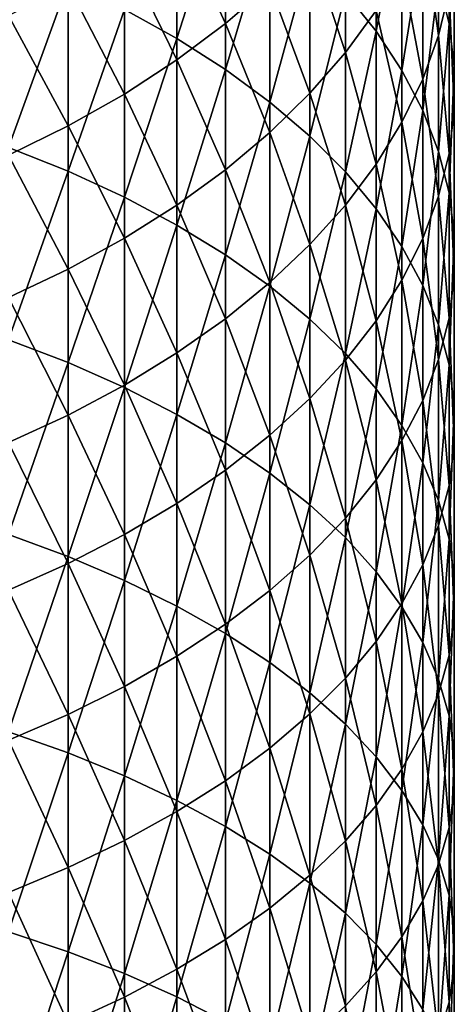
# Model space of a CAD drawing. Extents: x -30 to 96, y -254 to 30.
# Drawn here: x 8 to 14, y -60 to -47 of the extents above; entities that cross this region are included whole.
import ezdxf

# ---------------------------------------------------------------- set-up
doc = ezdxf.new("R2010")
doc.units = 0
doc.layers.add('L8', color=7, linetype='CONTINUOUS')

msp = doc.modelspace()

# ---------------------------------------------------------------- linework, layer by layer
at = {"layer": 'L8', "color": 7}
for points in [[(10.47834, -44.8838, 391.2018), (9.794683, -46.89863, 393.3472), (10.47834, -47.27596, 392.7482)], [(10.47834, -47.27596, 392.7482), (11.11095, -45.30048, 390.5735), (10.47834, -44.8838, 391.2018)], [(12.673, -46.6821, 388.4902), (13.07329, -47.17902, 387.741), (13.07329, -44.90433, 386.1937)], [(13.4099, -45.43341, 385.4352), (13.07329, -44.90433, 386.1937), (13.07329, -47.17902, 387.741)], [(13.88579, -46.52535, 383.8697), (14.02276, -47.0829, 383.0703), (14.02276, -44.91779, 381.5221)], [(14.02276, -47.0829, 383.0703), (14.09141, -45.49818, 380.7302), (14.02276, -44.91779, 381.5221)], [(11.11095, -47.08009, 370.3757), (10.47834, -45.70007, 368.2557), (11.11095, -45.21273, 368.8309)], [(11.68943, -46.5798, 370.9951), (11.11095, -47.08009, 370.3757), (11.11095, -45.21273, 368.8309)], [(13.88579, -47.23652, 378.3586), (13.68117, -45.76904, 376.0524), (13.88579, -45.18189, 376.8152)], [(14.02276, -46.66038, 379.1446), (13.88579, -47.23652, 378.3586), (13.88579, -45.18189, 376.8152)], [(10.47834, -47.27596, 392.7482), (11.11095, -47.67779, 392.1103), (11.11095, -45.30048, 390.5735)], [(11.11095, -47.67779, 392.1103), (11.68943, -45.74054, 389.91), (11.11095, -45.30048, 390.5735)], [(13.4099, -45.43341, 385.4352), (13.07329, -47.17902, 387.741), (13.4099, -47.69016, 386.9702)], [(13.4099, -47.69016, 386.9702), (13.68117, -45.97462, 384.6592), (13.4099, -45.43341, 385.4352)], [(12.673, -47.45848, 373.8573), (12.21096, -46.05537, 371.6444), (12.673, -45.50936, 372.3204)], [(13.07329, -46.91011, 374.5698), (12.673, -47.45848, 373.8573), (12.673, -45.50936, 372.3204)], [(14.02276, -47.0829, 383.0703), (14.09141, -47.64456, 382.2651), (14.09141, -45.49818, 380.7302)], [(14.09141, -46.07999, 379.9365), (14.09141, -45.49818, 380.7302), (14.09141, -47.64456, 382.2651)], [(9.794683, -46.15771, 367.7155), (10.47834, -45.70007, 368.2557), (10.47834, -47.55381, 369.7892)], [(11.11095, -47.08009, 370.3757), (10.47834, -47.55381, 369.7892), (10.47834, -45.70007, 368.2557)], [(11.11095, -47.67779, 392.1103), (11.68943, -48.10217, 391.4366), (11.68943, -45.74054, 389.91)], [(12.21096, -46.20183, 389.2144), (11.68943, -45.74054, 389.91), (11.68943, -48.10217, 391.4366)], [(13.4099, -46.34605, 375.3027), (13.68117, -45.76904, 376.0524), (13.68117, -47.80562, 377.5821)], [(13.88579, -47.23652, 378.3586), (13.68117, -47.80562, 377.5821), (13.68117, -45.76904, 376.0524)], [(13.4099, -47.69016, 386.9702), (13.68117, -48.21303, 386.1818), (13.68117, -45.97462, 384.6592)], [(13.88579, -46.52535, 383.8697), (13.68117, -45.97462, 384.6592), (13.68117, -48.21303, 386.1818)], [(11.68943, -46.5798, 370.9951), (12.21096, -46.05537, 371.6444), (12.21096, -47.98849, 373.1687)], [(12.673, -47.45848, 373.8573), (12.21096, -47.98849, 373.1687), (12.21096, -46.05537, 371.6444)], [(14.02276, -46.66038, 379.1446), (14.09141, -46.07999, 379.9365), (14.09141, -48.20759, 381.4579)], [(14.09141, -46.07999, 379.9365), (14.09141, -47.64456, 382.2651), (14.09141, -48.20759, 381.4579)], [(8.287772, -48.69189, 395.9311), (9.063305, -46.54763, 393.9044), (8.287772, -46.22468, 394.4171)], [(9.794683, -47.99864, 369.2385), (9.063305, -46.58339, 367.2131), (9.794683, -46.15771, 367.7155)], [(9.794683, -46.15771, 367.7155), (10.47834, -47.55381, 369.7892), (9.794683, -47.99864, 369.2385)], [(12.21096, -46.20183, 389.2144), (11.68943, -48.10217, 391.4366), (12.21096, -48.54701, 390.7304)], [(12.21096, -48.54701, 390.7304), (12.673, -46.6821, 388.4902), (12.21096, -46.20183, 389.2144)], [(13.4099, -48.36489, 376.8191), (13.07329, -46.91011, 374.5698), (13.4099, -46.34605, 375.3027)], [(13.4099, -46.34605, 375.3027), (13.68117, -47.80562, 377.5821), (13.4099, -48.36489, 376.8191)], [(8.287772, -48.69189, 395.9311), (9.063305, -49.00272, 395.411), (9.063305, -46.54763, 393.9044)], [(9.063305, -48.41243, 368.7262), (8.287772, -46.97507, 366.7508), (9.063305, -46.58339, 367.2131)], [(9.063305, -49.00272, 395.411), (9.794683, -46.89863, 393.3472), (9.063305, -46.54763, 393.9044)], [(9.794683, -47.99864, 369.2385), (9.063305, -48.41243, 368.7262), (9.063305, -46.58339, 367.2131)], [(11.68943, -48.49754, 372.5073), (11.11095, -47.08009, 370.3757), (11.68943, -46.5798, 370.9951)], [(11.68943, -46.5798, 370.9951), (12.21096, -47.98849, 373.1687), (11.68943, -48.49754, 372.5073)], [(13.88579, -46.52535, 383.8697), (13.68117, -48.21303, 386.1818), (13.88579, -48.74508, 385.3796)], [(13.88579, -48.74508, 385.3796), (14.02276, -47.0829, 383.0703), (13.88579, -46.52535, 383.8697)], [(12.21096, -48.54701, 390.7304), (12.673, -49.01017, 389.9952), (12.673, -46.6821, 388.4902)], [(12.673, -49.01017, 389.9952), (13.07329, -47.17902, 387.741), (12.673, -46.6821, 388.4902)], [(14.02276, -48.76925, 380.6526), (13.88579, -47.23652, 378.3586), (14.02276, -46.66038, 379.1446)], [(14.02276, -46.66038, 379.1446), (14.09141, -48.20759, 381.4579), (14.02276, -48.76925, 380.6526)], [(9.063305, -48.41243, 368.7262), (8.287772, -48.79315, 368.2548), (8.287772, -46.97507, 366.7508)], [(9.063305, -49.00272, 395.411), (9.794683, -49.34055, 394.8457), (9.794683, -46.89863, 393.3472)], [(10.47834, -47.27596, 392.7482), (9.794683, -46.89863, 393.3472), (9.794683, -49.34055, 394.8457)], [(13.07329, -48.91161, 376.0732), (12.673, -47.45848, 373.8573), (13.07329, -46.91011, 374.5698)], [(13.4099, -48.36489, 376.8191), (13.07329, -48.91161, 376.0732), (13.07329, -46.91011, 374.5698)], [(11.11095, -48.98317, 371.8763), (10.47834, -47.55381, 369.7892), (11.11095, -47.08009, 370.3757)], [(11.68943, -48.49754, 372.5073), (11.11095, -48.98317, 371.8763), (11.11095, -47.08009, 370.3757)], [(13.88579, -48.74508, 385.3796), (14.02276, -49.28373, 384.5673), (14.02276, -47.0829, 383.0703)], [(14.02276, -49.28373, 384.5673), (14.09141, -47.64456, 382.2651), (14.02276, -47.0829, 383.0703)], [(12.673, -49.01017, 389.9952), (13.07329, -49.48937, 389.2345), (13.07329, -47.17902, 387.741)], [(13.4099, -47.69016, 386.9702), (13.07329, -47.17902, 387.741), (13.07329, -49.48937, 389.2345)], [(13.88579, -49.3268, 379.8533), (13.68117, -47.80562, 377.5821), (13.88579, -47.23652, 378.3586)], [(14.02276, -48.76925, 380.6526), (13.88579, -49.3268, 379.8533), (13.88579, -47.23652, 378.3586)], [(10.47834, -47.27596, 392.7482), (9.794683, -49.34055, 394.8457), (10.47834, -49.70373, 394.238)], [(10.47834, -49.70373, 394.238), (11.11095, -47.67779, 392.1103), (10.47834, -47.27596, 392.7482)], [(12.673, -49.44312, 375.3481), (12.21096, -47.98849, 373.1687), (12.673, -47.45848, 373.8573)], [(13.07329, -48.91161, 376.0732), (12.673, -49.44312, 375.3481), (12.673, -47.45848, 373.8573)], [(9.794683, -47.99864, 369.2385), (10.47834, -47.55381, 369.7892), (10.47834, -49.443, 371.2789)], [(11.11095, -48.98317, 371.8763), (10.47834, -49.443, 371.2789), (10.47834, -47.55381, 369.7892)], [(14.02276, -49.28373, 384.5673), (14.09141, -49.82635, 383.7492), (14.09141, -47.64456, 382.2651)], [(14.09141, -48.20759, 381.4579), (14.09141, -47.64456, 382.2651), (14.09141, -49.82635, 383.7492)], [(10.47834, -49.70373, 394.238), (11.11095, -50.09049, 393.5909), (11.11095, -47.67779, 392.1103)], [(11.11095, -50.09049, 393.5909), (11.68943, -48.10217, 391.4366), (11.11095, -47.67779, 392.1103)], [(13.4099, -47.69016, 386.9702), (13.07329, -49.48937, 389.2345), (13.4099, -49.98229, 388.452)], [(13.4099, -49.98229, 388.452), (13.68117, -48.21303, 386.1818), (13.4099, -47.69016, 386.9702)], [(13.4099, -48.36489, 376.8191), (13.68117, -47.80562, 377.5821), (13.68117, -49.87752, 379.0637)], [(13.88579, -49.3268, 379.8533), (13.68117, -49.87752, 379.0637), (13.68117, -47.80562, 377.5821)], [(9.794683, -49.87479, 370.7178), (9.063305, -48.41243, 368.7262), (9.794683, -47.99864, 369.2385)], [(9.794683, -47.99864, 369.2385), (10.47834, -49.443, 371.2789), (9.794683, -49.87479, 370.7178)], [(11.68943, -48.49754, 372.5073), (12.21096, -47.98849, 373.1687), (12.21096, -49.95682, 374.6472)], [(12.673, -49.44312, 375.3481), (12.21096, -49.95682, 374.6472), (12.21096, -47.98849, 373.1687)], [(11.11095, -50.09049, 393.5909), (11.68943, -50.49895, 392.9075), (11.68943, -48.10217, 391.4366)], [(12.21096, -48.54701, 390.7304), (11.68943, -48.10217, 391.4366), (11.68943, -50.49895, 392.9075)], [(13.4099, -49.98229, 388.452), (13.68117, -50.48653, 387.6515), (13.68117, -48.21303, 386.1818)], [(13.88579, -48.74508, 385.3796), (13.68117, -48.21303, 386.1818), (13.68117, -50.48653, 387.6515)], [(14.02276, -48.76925, 380.6526), (14.09141, -48.20759, 381.4579), (14.09141, -50.37029, 382.929)], [(14.09141, -48.20759, 381.4579), (14.09141, -49.82635, 383.7492), (14.09141, -50.37029, 382.929)], [(9.063305, -50.27645, 370.196), (8.287772, -48.79315, 368.2548), (9.063305, -48.41243, 368.7262)], [(9.794683, -49.87479, 370.7178), (9.063305, -50.27645, 370.196), (9.063305, -48.41243, 368.7262)], [(13.4099, -50.41875, 378.2878), (13.07329, -48.91161, 376.0732), (13.4099, -48.36489, 376.8191)], [(13.4099, -48.36489, 376.8191), (13.68117, -49.87752, 379.0637), (13.4099, -50.41875, 378.2878)], [(11.68943, -50.45023, 373.974), (11.11095, -48.98317, 371.8763), (11.68943, -48.49754, 372.5073)], [(11.68943, -48.49754, 372.5073), (12.21096, -49.95682, 374.6472), (11.68943, -50.45023, 373.974)], [(12.21096, -48.54701, 390.7304), (11.68943, -50.49895, 392.9075), (12.21096, -50.92711, 392.191)], [(12.21096, -50.92711, 392.191), (12.673, -49.01017, 389.9952), (12.21096, -48.54701, 390.7304)], [(8.287772, -51.19393, 397.3869), (9.063305, -49.00272, 395.411), (8.287772, -48.69189, 395.9311)], [(9.063305, -50.27645, 370.196), (8.287772, -50.64601, 369.7158), (8.287772, -48.79315, 368.2548)], [(13.88579, -48.74508, 385.3796), (13.68117, -50.48653, 387.6515), (13.88579, -50.99962, 386.837)], [(13.88579, -50.99962, 386.837), (14.02276, -49.28373, 384.5673), (13.88579, -48.74508, 385.3796)], [(14.02276, -50.91291, 382.1108), (13.88579, -49.3268, 379.8533), (14.02276, -48.76925, 380.6526)], [(14.02276, -48.76925, 380.6526), (14.09141, -50.37029, 382.929), (14.02276, -50.91291, 382.1108)], [(13.07329, -50.94782, 377.5293), (12.673, -49.44312, 375.3481), (13.07329, -48.91161, 376.0732)], [(13.4099, -50.41875, 378.2878), (13.07329, -50.94782, 377.5293), (13.07329, -48.91161, 376.0732)], [(8.287772, -51.19393, 397.3869), (9.063305, -51.49248, 396.8596), (9.063305, -49.00272, 395.411)], [(9.063305, -51.49248, 396.8596), (9.794683, -49.34055, 394.8457), (9.063305, -49.00272, 395.411)], [(11.11095, -50.92092, 373.3318), (10.47834, -49.443, 371.2789), (11.11095, -48.98317, 371.8763)], [(11.68943, -50.45023, 373.974), (11.11095, -50.92092, 373.3318), (11.11095, -48.98317, 371.8763)], [(12.21096, -50.92711, 392.191), (12.673, -51.37289, 391.4451), (12.673, -49.01017, 389.9952)], [(12.673, -51.37289, 391.4451), (13.07329, -49.48937, 389.2345), (12.673, -49.01017, 389.9952)], [(13.88579, -50.99962, 386.837), (14.02276, -51.51907, 386.0124), (14.02276, -49.28373, 384.5673)], [(14.02276, -51.51907, 386.0124), (14.09141, -49.82635, 383.7492), (14.02276, -49.28373, 384.5673)], [(9.063305, -51.49248, 396.8596), (9.794683, -51.81696, 396.2866), (9.794683, -49.34055, 394.8457)], [(10.47834, -49.70373, 394.238), (9.794683, -49.34055, 394.8457), (9.794683, -51.81696, 396.2866)], [(9.794683, -49.87479, 370.7178), (10.47834, -49.443, 371.2789), (10.47834, -51.36661, 372.7238)], [(11.11095, -50.92092, 373.3318), (10.47834, -51.36661, 372.7238), (10.47834, -49.443, 371.2789)], [(12.673, -51.46217, 376.7918), (12.21096, -49.95682, 374.6472), (12.673, -49.44312, 375.3481)], [(13.07329, -50.94782, 377.5293), (12.673, -51.46217, 376.7918), (12.673, -49.44312, 375.3481)], [(13.88579, -51.45156, 381.2986), (13.68117, -49.87752, 379.0637), (13.88579, -49.3268, 379.8533)], [(14.02276, -50.91291, 382.1108), (13.88579, -51.45156, 381.2986), (13.88579, -49.3268, 379.8533)], [(12.673, -51.37289, 391.4451), (13.07329, -51.83412, 390.6734), (13.07329, -49.48937, 389.2345)], [(13.4099, -49.98229, 388.452), (13.07329, -49.48937, 389.2345), (13.07329, -51.83412, 390.6734)], [(10.47834, -49.70373, 394.238), (9.794683, -51.81696, 396.2866), (10.47834, -52.16578, 395.6705)], [(10.47834, -52.16578, 395.6705), (11.11095, -50.09049, 393.5909), (10.47834, -49.70373, 394.238)], [(14.02276, -51.51907, 386.0124), (14.09141, -52.04235, 385.1817), (14.09141, -49.82635, 383.7492)], [(14.09141, -50.37029, 382.929), (14.09141, -49.82635, 383.7492), (14.09141, -52.04235, 385.1817)], [(9.794683, -51.78513, 372.1528), (9.063305, -50.27645, 370.196), (9.794683, -49.87479, 370.7178)], [(9.794683, -49.87479, 370.7178), (10.47834, -51.36661, 372.7238), (9.794683, -51.78513, 372.1528)], [(13.4099, -50.41875, 378.2878), (13.68117, -49.87752, 379.0637), (13.68117, -51.98361, 380.4963)], [(13.88579, -51.45156, 381.2986), (13.68117, -51.98361, 380.4963), (13.68117, -49.87752, 379.0637)], [(11.68943, -50.45023, 373.974), (12.21096, -49.95682, 374.6472), (12.21096, -51.9593, 376.0791)], [(12.673, -51.46217, 376.7918), (12.21096, -51.9593, 376.0791), (12.21096, -49.95682, 374.6472)], [(13.4099, -49.98229, 388.452), (13.07329, -51.83412, 390.6734), (13.4099, -52.30855, 389.8795)], [(13.4099, -52.30855, 389.8795), (13.68117, -50.48653, 387.6515), (13.4099, -49.98229, 388.452)], [(10.47834, -52.16578, 395.6705), (11.11095, -52.53726, 395.0145), (11.11095, -50.09049, 393.5909)], [(11.11095, -52.53726, 395.0145), (11.68943, -50.49895, 392.9075), (11.11095, -50.09049, 393.5909)], [(9.063305, -52.17443, 371.6217), (8.287772, -50.64601, 369.7158), (9.063305, -50.27645, 370.196)], [(9.794683, -51.78513, 372.1528), (9.063305, -52.17443, 371.6217), (9.063305, -50.27645, 370.196)], [(11.68943, -52.43678, 375.3946), (11.11095, -50.92092, 373.3318), (11.68943, -50.45023, 373.974)], [(11.68943, -50.45023, 373.974), (12.21096, -51.9593, 376.0791), (11.68943, -52.43678, 375.3946)], [(13.4099, -52.50648, 379.7079), (13.07329, -50.94782, 377.5293), (13.4099, -50.41875, 378.2878)], [(13.4099, -50.41875, 378.2878), (13.68117, -51.98361, 380.4963), (13.4099, -52.50648, 379.7079)], [(14.02276, -50.91291, 382.1108), (14.09141, -50.37029, 382.929), (14.09141, -52.5669, 384.3489)], [(14.09141, -50.37029, 382.929), (14.09141, -52.04235, 385.1817), (14.09141, -52.5669, 384.3489)], [(11.11095, -52.53726, 395.0145), (11.68943, -52.92957, 394.3216), (11.68943, -50.49895, 392.9075)], [(12.21096, -50.92711, 392.191), (11.68943, -50.49895, 392.9075), (11.68943, -52.92957, 394.3216)], [(13.4099, -52.30855, 389.8795), (13.68117, -52.79388, 389.0674), (13.68117, -50.48653, 387.6515)], [(13.88579, -50.99962, 386.837), (13.68117, -50.48653, 387.6515), (13.68117, -52.79388, 389.0674)], [(9.063305, -52.17443, 371.6217), (8.287772, -52.53263, 371.133), (8.287772, -50.64601, 369.7158)], [(11.11095, -52.89228, 374.7415), (10.47834, -51.36661, 372.7238), (11.11095, -50.92092, 373.3318)], [(11.68943, -52.43678, 375.3946), (11.11095, -52.89228, 374.7415), (11.11095, -50.92092, 373.3318)], [(12.21096, -50.92711, 392.191), (11.68943, -52.92957, 394.3216), (12.21096, -53.34081, 393.5954)], [(12.21096, -53.34081, 393.5954), (12.673, -51.37289, 391.4451), (12.21096, -50.92711, 392.191)], [(13.07329, -53.01762, 378.9372), (12.673, -51.46217, 376.7918), (13.07329, -50.94782, 377.5293)], [(13.4099, -52.50648, 379.7079), (13.07329, -53.01762, 378.9372), (13.07329, -50.94782, 377.5293)], [(14.02276, -53.09018, 383.5182), (13.88579, -51.45156, 381.2986), (14.02276, -50.91291, 382.1108)], [(14.02276, -50.91291, 382.1108), (14.09141, -52.5669, 384.3489), (14.02276, -53.09018, 383.5182)], [(13.88579, -50.99962, 386.837), (13.68117, -52.79388, 389.0674), (13.88579, -53.28772, 388.2411)], [(13.88579, -53.28772, 388.2411), (14.02276, -51.51907, 386.0124), (13.88579, -50.99962, 386.837)], [(8.287772, -53.72942, 398.7835), (9.063305, -51.49248, 396.8596), (8.287772, -51.19393, 397.3869)], [(8.287772, -53.72942, 398.7835), (9.063305, -54.01552, 398.2494), (9.063305, -51.49248, 396.8596)], [(9.063305, -54.01552, 398.2494), (9.794683, -51.81696, 396.2866), (9.063305, -51.49248, 396.8596)], [(9.794683, -51.78513, 372.1528), (10.47834, -51.36661, 372.7238), (10.47834, -53.32358, 374.1232)], [(11.11095, -52.89228, 374.7415), (10.47834, -53.32358, 374.1232), (10.47834, -51.36661, 372.7238)], [(12.21096, -53.34081, 393.5954), (12.673, -53.76897, 392.8392), (12.673, -51.37289, 391.4451)], [(12.673, -53.51454, 378.1879), (12.21096, -51.9593, 376.0791), (12.673, -51.46217, 376.7918)], [(12.673, -53.76897, 392.8392), (13.07329, -51.83412, 390.6734), (12.673, -51.37289, 391.4451)], [(13.07329, -53.01762, 378.9372), (12.673, -53.51454, 378.1879), (12.673, -51.46217, 376.7918)], [(13.88579, -53.60963, 382.6936), (13.68117, -51.98361, 380.4963), (13.88579, -51.45156, 381.2986)], [(14.02276, -53.09018, 383.5182), (13.88579, -53.60963, 382.6936), (13.88579, -51.45156, 381.2986)], [(13.88579, -53.28772, 388.2411), (14.02276, -53.78769, 387.4045), (14.02276, -51.51907, 386.0124)], [(14.02276, -53.78769, 387.4045), (14.09141, -52.04235, 385.1817), (14.02276, -51.51907, 386.0124)], [(9.794683, -53.72859, 373.5425), (9.063305, -52.17443, 371.6217), (9.794683, -51.78513, 372.1528)], [(9.063305, -54.01552, 398.2494), (9.794683, -54.32647, 397.6689), (9.794683, -51.81696, 396.2866)], [(9.794683, -51.78513, 372.1528), (10.47834, -53.32358, 374.1232), (9.794683, -53.72859, 373.5425)], [(10.47834, -52.16578, 395.6705), (9.794683, -51.81696, 396.2866), (9.794683, -54.32647, 397.6689)], [(12.673, -53.76897, 392.8392), (13.07329, -54.21197, 392.0568), (13.07329, -51.83412, 390.6734)], [(13.4099, -52.30855, 389.8795), (13.07329, -51.83412, 390.6734), (13.07329, -54.21197, 392.0568)], [(11.68943, -52.43678, 375.3946), (12.21096, -51.9593, 376.0791), (12.21096, -53.99481, 377.4637)], [(12.673, -53.51454, 378.1879), (12.21096, -53.99481, 377.4637), (12.21096, -51.9593, 376.0791)], [(13.4099, -52.50648, 379.7079), (13.68117, -51.98361, 380.4963), (13.68117, -54.12272, 381.8791)], [(13.88579, -53.60963, 382.6936), (13.68117, -54.12272, 381.8791), (13.68117, -51.98361, 380.4963)], [(14.02276, -53.78769, 387.4045), (14.09141, -54.29133, 386.5618), (14.09141, -52.04235, 385.1817)], [(14.09141, -52.5669, 384.3489), (14.09141, -52.04235, 385.1817), (14.09141, -54.29133, 386.5618)], [(9.063305, -54.10533, 373.0024), (8.287772, -52.53263, 371.133), (9.063305, -52.17443, 371.6217)], [(9.794683, -53.72859, 373.5425), (9.063305, -54.10533, 373.0024), (9.063305, -52.17443, 371.6217)], [(10.47834, -52.16578, 395.6705), (9.794683, -54.32647, 397.6689), (10.47834, -54.66075, 397.0449)], [(10.47834, -54.66075, 397.0449), (11.11095, -52.53726, 395.0145), (10.47834, -52.16578, 395.6705)], [(13.4099, -52.30855, 389.8795), (13.07329, -54.21197, 392.0568), (13.4099, -54.66766, 391.2521)], [(13.4099, -54.66766, 391.2521), (13.68117, -52.79388, 389.0674), (13.4099, -52.30855, 389.8795)], [(11.68943, -54.4561, 376.7682), (11.11095, -52.89228, 374.7415), (11.68943, -52.43678, 375.3946)], [(11.68943, -52.43678, 375.3946), (12.21096, -53.99481, 377.4637), (11.68943, -54.4561, 376.7682)], [(13.4099, -54.62696, 381.0786), (13.07329, -53.01762, 378.9372), (13.4099, -52.50648, 379.7079)], [(13.4099, -52.50648, 379.7079), (13.68117, -54.12272, 381.8791), (13.4099, -54.62696, 381.0786)], [(9.063305, -54.10533, 373.0024), (8.287772, -54.45197, 372.5054), (8.287772, -52.53263, 371.133)], [(10.47834, -54.66075, 397.0449), (11.11095, -55.01674, 396.3803), (11.11095, -52.53726, 395.0145)], [(11.11095, -55.01674, 396.3803), (11.68943, -52.92957, 394.3216), (11.11095, -52.53726, 395.0145)], [(14.02276, -53.09018, 383.5182), (14.09141, -52.5669, 384.3489), (14.09141, -54.79622, 385.717)], [(14.09141, -52.5669, 384.3489), (14.09141, -54.29133, 386.5618), (14.09141, -54.79622, 385.717)], [(11.11095, -54.89616, 376.1046), (10.47834, -53.32358, 374.1232), (11.11095, -52.89228, 374.7415)], [(11.68943, -54.4561, 376.7682), (11.11095, -54.89616, 376.1046), (11.11095, -52.89228, 374.7415)], [(13.4099, -54.66766, 391.2521), (13.68117, -55.1338, 390.4289), (13.68117, -52.79388, 389.0674)], [(13.88579, -53.28772, 388.2411), (13.68117, -52.79388, 389.0674), (13.68117, -55.1338, 390.4289)], [(11.11095, -55.01674, 396.3803), (11.68943, -55.39269, 395.6784), (11.68943, -52.92957, 394.3216)], [(12.21096, -53.34081, 393.5954), (11.68943, -52.92957, 394.3216), (11.68943, -55.39269, 395.6784)], [(13.07329, -55.11988, 380.2961), (12.673, -53.51454, 378.1879), (13.07329, -53.01762, 378.9372)], [(13.4099, -54.62696, 381.0786), (13.07329, -55.11988, 380.2961), (13.07329, -53.01762, 378.9372)], [(14.02276, -55.29986, 384.8743), (13.88579, -53.60963, 382.6936), (14.02276, -53.09018, 383.5182)], [(14.02276, -53.09018, 383.5182), (14.09141, -54.79622, 385.717), (14.02276, -55.29986, 384.8743)], [(9.794683, -53.72859, 373.5425), (10.47834, -53.32358, 374.1232), (10.47834, -55.31284, 375.4763)], [(11.11095, -54.89616, 376.1046), (10.47834, -55.31284, 375.4763), (10.47834, -53.32358, 374.1232)], [(12.21096, -53.34081, 393.5954), (11.68943, -55.39269, 395.6784), (12.21096, -55.78678, 394.9427)], [(12.21096, -55.78678, 394.9427), (12.673, -53.76897, 392.8392), (12.21096, -53.34081, 393.5954)], [(13.88579, -53.28772, 388.2411), (13.68117, -55.1338, 390.4289), (13.88579, -55.60812, 389.5912)], [(13.88579, -55.60812, 389.5912), (14.02276, -53.78769, 387.4045), (13.88579, -53.28772, 388.2411)], [(12.673, -55.59908, 379.5354), (12.21096, -53.99481, 377.4637), (12.673, -53.51454, 378.1879)], [(13.07329, -55.11988, 380.2961), (12.673, -55.59908, 379.5354), (12.673, -53.51454, 378.1879)], [(13.88579, -55.79983, 384.0377), (13.68117, -54.12272, 381.8791), (13.88579, -53.60963, 382.6936)], [(14.02276, -55.29986, 384.8743), (13.88579, -55.79983, 384.0377), (13.88579, -53.60963, 382.6936)], [(8.287772, -56.29698, 400.1204), (9.063305, -54.01552, 398.2494), (8.287772, -53.72942, 398.7835)], [(9.794683, -55.70412, 374.8863), (9.063305, -54.10533, 373.0024), (9.794683, -53.72859, 373.5425)], [(9.794683, -53.72859, 373.5425), (10.47834, -55.31284, 375.4763), (9.794683, -55.70412, 374.8863)], [(12.21096, -55.78678, 394.9427), (12.673, -56.1971, 394.1767), (12.673, -53.76897, 392.8392)], [(12.673, -56.1971, 394.1767), (13.07329, -54.21197, 392.0568), (12.673, -53.76897, 392.8392)], [(13.88579, -55.60812, 389.5912), (14.02276, -56.08833, 388.7431), (14.02276, -53.78769, 387.4045)], [(14.02276, -56.08833, 388.7431), (14.09141, -54.29133, 386.5618), (14.02276, -53.78769, 387.4045)], [(8.287772, -56.29698, 400.1204), (9.063305, -56.57047, 399.5797), (9.063305, -54.01552, 398.2494)], [(9.063305, -56.57047, 399.5797), (9.794683, -54.32647, 397.6689), (9.063305, -54.01552, 398.2494)], [(11.68943, -54.4561, 376.7682), (12.21096, -53.99481, 377.4637), (12.21096, -56.06224, 378.8002)], [(12.673, -55.59908, 379.5354), (12.21096, -56.06224, 378.8002), (12.21096, -53.99481, 377.4637)], [(9.063305, -56.06809, 374.3375), (8.287772, -54.45197, 372.5054), (9.063305, -54.10533, 373.0024)], [(9.794683, -55.70412, 374.8863), (9.063305, -56.06809, 374.3375), (9.063305, -54.10533, 373.0024)], [(13.4099, -54.62696, 381.0786), (13.68117, -54.12272, 381.8791), (13.68117, -56.29367, 383.2113)], [(13.88579, -55.79983, 384.0377), (13.68117, -56.29367, 383.2113), (13.68117, -54.12272, 381.8791)], [(12.673, -56.1971, 394.1767), (13.07329, -56.62162, 393.3842), (13.07329, -54.21197, 392.0568)], [(13.4099, -54.66766, 391.2521), (13.07329, -54.21197, 392.0568), (13.07329, -56.62162, 393.3842)], [(14.02276, -56.08833, 388.7431), (14.09141, -56.57208, 387.8888), (14.09141, -54.29133, 386.5618)], [(14.09141, -54.79622, 385.717), (14.09141, -54.29133, 386.5618), (14.09141, -56.57208, 387.8888)], [(9.063305, -56.57047, 399.5797), (9.794683, -56.86772, 398.992), (9.794683, -54.32647, 397.6689)], [(10.47834, -54.66075, 397.0449), (9.794683, -54.32647, 397.6689), (9.794683, -56.86772, 398.992)], [(9.063305, -56.06809, 374.3375), (8.287772, -56.40297, 373.8325), (8.287772, -54.45197, 372.5054)], [(11.68943, -56.50708, 378.094), (11.11095, -54.89616, 376.1046), (11.68943, -54.4561, 376.7682)], [(11.68943, -54.4561, 376.7682), (12.21096, -56.06224, 378.8002), (11.68943, -56.50708, 378.094)], [(10.47834, -54.66075, 397.0449), (9.794683, -56.86772, 398.992), (10.47834, -57.18727, 398.3603)], [(10.47834, -57.18727, 398.3603), (11.11095, -55.01674, 396.3803), (10.47834, -54.66075, 397.0449)], [(13.4099, -56.779, 382.3993), (13.07329, -55.11988, 380.2961), (13.4099, -54.62696, 381.0786)], [(13.4099, -54.66766, 391.2521), (13.07329, -56.62162, 393.3842), (13.4099, -57.0583, 392.569)], [(13.4099, -54.62696, 381.0786), (13.68117, -56.29367, 383.2113), (13.4099, -56.779, 382.3993)], [(13.4099, -57.0583, 392.569), (13.68117, -55.1338, 390.4289), (13.4099, -54.66766, 391.2521)], [(14.02276, -55.29986, 384.8743), (14.09141, -54.79622, 385.717), (14.09141, -57.057, 387.0324)], [(14.09141, -54.79622, 385.717), (14.09141, -56.57208, 387.8888), (14.09141, -57.057, 387.0324)], [(11.11095, -56.93146, 377.4203), (10.47834, -55.31284, 375.4763), (11.11095, -54.89616, 376.1046)], [(11.68943, -56.50708, 378.094), (11.11095, -56.93146, 377.4203), (11.11095, -54.89616, 376.1046)], [(10.47834, -57.18727, 398.3603), (11.11095, -57.52757, 397.6876), (11.11095, -55.01674, 396.3803)], [(11.11095, -57.52757, 397.6876), (11.68943, -55.39269, 395.6784), (11.11095, -55.01674, 396.3803)], [(13.07329, -57.25343, 381.6054), (12.673, -55.59908, 379.5354), (13.07329, -55.11988, 380.2961)], [(13.4099, -56.779, 382.3993), (13.07329, -57.25343, 381.6054), (13.07329, -55.11988, 380.2961)], [(13.4099, -57.0583, 392.569), (13.68117, -57.50501, 391.735), (13.68117, -55.1338, 390.4289)], [(13.88579, -55.60812, 389.5912), (13.68117, -55.1338, 390.4289), (13.68117, -57.50501, 391.735)], [(9.794683, -55.70412, 374.8863), (10.47834, -55.31284, 375.4763), (10.47834, -57.33329, 376.7824)], [(11.11095, -56.93146, 377.4203), (10.47834, -57.33329, 376.7824), (10.47834, -55.31284, 375.4763)], [(14.02276, -57.54074, 386.1781), (13.88579, -55.79983, 384.0377), (14.02276, -55.29986, 384.8743)], [(14.02276, -55.29986, 384.8743), (14.09141, -57.057, 387.0324), (14.02276, -57.54074, 386.1781)], [(11.11095, -57.52757, 397.6876), (11.68943, -57.88696, 396.9771), (11.68943, -55.39269, 395.6784)], [(12.21096, -55.78678, 394.9427), (11.68943, -55.39269, 395.6784), (11.68943, -57.88696, 396.9771)], [(9.794683, -57.71062, 376.1834), (9.063305, -56.06809, 374.3375), (9.794683, -55.70412, 374.8863)], [(9.794683, -55.70412, 374.8863), (10.47834, -57.33329, 376.7824), (9.794683, -57.71062, 376.1834)], [(12.673, -57.71466, 380.8337), (12.21096, -56.06224, 378.8002), (12.673, -55.59908, 379.5354)], [(13.07329, -57.25343, 381.6054), (12.673, -57.71466, 380.8337), (12.673, -55.59908, 379.5354)], [(13.88579, -55.60812, 389.5912), (13.68117, -57.50501, 391.735), (13.88579, -57.95956, 390.8864)], [(13.88579, -57.95956, 390.8864), (14.02276, -56.08833, 388.7431), (13.88579, -55.60812, 389.5912)], [(12.21096, -55.78678, 394.9427), (11.68943, -57.88696, 396.9771), (12.21096, -58.26369, 396.2324)], [(12.21096, -58.26369, 396.2324), (12.673, -56.1971, 394.1767), (12.21096, -55.78678, 394.9427)], [(13.88579, -58.02095, 385.33), (13.68117, -56.29367, 383.2113), (13.88579, -55.79983, 384.0377)], [(14.02276, -57.54074, 386.1781), (13.88579, -58.02095, 385.33), (13.88579, -55.79983, 384.0377)], [(9.063305, -58.06162, 375.6262), (8.287772, -56.40297, 373.8325), (9.063305, -56.06809, 374.3375)], [(9.794683, -57.71062, 376.1834), (9.063305, -58.06162, 375.6262), (9.063305, -56.06809, 374.3375)], [(11.68943, -56.50708, 378.094), (12.21096, -56.06224, 378.8002), (12.21096, -58.16044, 380.0878)], [(12.673, -57.71466, 380.8337), (12.21096, -58.16044, 380.0878), (12.21096, -56.06224, 378.8002)], [(13.88579, -57.95956, 390.8864), (14.02276, -58.41974, 390.0274), (14.02276, -56.08833, 388.7431)], [(14.02276, -58.41974, 390.0274), (14.09141, -56.57208, 387.8888), (14.02276, -56.08833, 388.7431)], [(12.21096, -58.26369, 396.2324), (12.673, -58.65592, 395.4569), (12.673, -56.1971, 394.1767)], [(12.673, -58.65592, 395.4569), (13.07329, -56.62162, 393.3842), (12.673, -56.1971, 394.1767)], [(8.287772, -58.89519, 401.3966), (9.063305, -56.57047, 399.5797), (8.287772, -56.29698, 400.1204)], [(13.4099, -56.779, 382.3993), (13.68117, -56.29367, 383.2113), (13.68117, -58.49528, 384.4923)], [(13.88579, -58.02095, 385.33), (13.68117, -58.49528, 384.4923), (13.68117, -56.29367, 383.2113)], [(9.063305, -58.06162, 375.6262), (8.287772, -58.38457, 375.1135), (8.287772, -56.40297, 373.8325)], [(8.287772, -58.89519, 401.3966), (9.063305, -59.15593, 400.8497), (9.063305, -56.57047, 399.5797)], [(9.063305, -59.15593, 400.8497), (9.794683, -56.86772, 398.992), (9.063305, -56.57047, 399.5797)], [(11.68943, -58.5886, 379.3713), (11.11095, -56.93146, 377.4203), (11.68943, -56.50708, 378.094)], [(11.68943, -56.50708, 378.094), (12.21096, -58.16044, 380.0878), (11.68943, -58.5886, 379.3713)], [(14.02276, -58.41974, 390.0274), (14.09141, -58.88331, 389.1619), (14.09141, -56.57208, 387.8888)], [(14.09141, -57.057, 387.0324), (14.09141, -56.57208, 387.8888), (14.09141, -58.88331, 389.1619)], [(12.673, -58.65592, 395.4569), (13.07329, -59.06174, 394.6546), (13.07329, -56.62162, 393.3842)], [(13.4099, -57.0583, 392.569), (13.07329, -56.62162, 393.3842), (13.07329, -59.06174, 394.6546)], [(9.063305, -59.15593, 400.8497), (9.794683, -59.43931, 400.2552), (9.794683, -56.86772, 398.992)], [(10.47834, -57.18727, 398.3603), (9.794683, -56.86772, 398.992), (9.794683, -59.43931, 400.2552)], [(13.4099, -58.96142, 383.6691), (13.07329, -57.25343, 381.6054), (13.4099, -56.779, 382.3993)], [(13.4099, -56.779, 382.3993), (13.68117, -58.49528, 384.4923), (13.4099, -58.96142, 383.6691)], [(11.11095, -58.99706, 378.6879), (10.47834, -57.33329, 376.7824), (11.11095, -56.93146, 377.4203)], [(11.68943, -58.5886, 379.3713), (11.11095, -58.99706, 378.6879), (11.11095, -56.93146, 377.4203)], [(13.4099, -57.0583, 392.569), (13.07329, -59.06174, 394.6546), (13.4099, -59.47918, 393.8294)], [(13.4099, -59.47918, 393.8294), (13.68117, -57.50501, 391.735), (13.4099, -57.0583, 392.569)], [(14.02276, -57.54074, 386.1781), (14.09141, -57.057, 387.0324), (14.09141, -59.34802, 388.2944)], [(14.09141, -57.057, 387.0324), (14.09141, -58.88331, 389.1619), (14.09141, -59.34802, 388.2944)], [(10.47834, -57.18727, 398.3603), (9.794683, -59.43931, 400.2552), (10.47834, -59.74395, 399.6162)], [(10.47834, -59.74395, 399.6162), (11.11095, -57.52757, 397.6876), (10.47834, -57.18727, 398.3603)], [(13.07329, -59.4171, 382.8643), (12.673, -57.71466, 380.8337), (13.07329, -57.25343, 381.6054)], [(13.4099, -58.96142, 383.6691), (13.07329, -59.4171, 382.8643), (13.07329, -57.25343, 381.6054)], [(9.794683, -57.71062, 376.1834), (10.47834, -57.33329, 376.7824), (10.47834, -59.38382, 378.0407)], [(11.11095, -58.99706, 378.6879), (10.47834, -59.38382, 378.0407), (10.47834, -57.33329, 376.7824)], [(13.4099, -59.47918, 393.8294), (13.68117, -59.9062, 392.9852), (13.68117, -57.50501, 391.735)], [(13.88579, -57.95956, 390.8864), (13.68117, -57.50501, 391.735), (13.68117, -59.9062, 392.9852)], [(10.47834, -59.74395, 399.6162), (11.11095, -60.06838, 398.9356), (11.11095, -57.52757, 397.6876)], [(11.11095, -60.06838, 398.9356), (11.68943, -57.88696, 396.9771), (11.11095, -57.52757, 397.6876)], [(14.02276, -59.81159, 387.4289), (13.88579, -58.02095, 385.33), (14.02276, -57.54074, 386.1781)], [(14.02276, -57.54074, 386.1781), (14.09141, -59.34802, 388.2944), (14.02276, -59.81159, 387.4289)], [(9.794683, -59.747, 377.433), (9.063305, -58.06162, 375.6262), (9.794683, -57.71062, 376.1834)], [(9.794683, -57.71062, 376.1834), (10.47834, -59.38382, 378.0407), (9.794683, -59.747, 377.433)], [(12.673, -59.8601, 382.0819), (12.21096, -58.16044, 380.0878), (12.673, -57.71466, 380.8337)], [(13.07329, -59.4171, 382.8643), (12.673, -59.8601, 382.0819), (12.673, -57.71466, 380.8337)], [(11.11095, -60.06838, 398.9356), (11.68943, -60.41101, 398.2169), (11.68943, -57.88696, 396.9771)], [(12.21096, -58.26369, 396.2324), (11.68943, -57.88696, 396.9771), (11.68943, -60.41101, 398.2169)], [(13.88579, -57.95956, 390.8864), (13.68117, -59.9062, 392.9852), (13.88579, -60.34072, 392.1262)], [(13.88579, -60.27177, 386.5698), (13.68117, -58.49528, 384.4923), (13.88579, -58.02095, 385.33)], [(13.88579, -60.34072, 392.1262), (14.02276, -58.41974, 390.0274), (13.88579, -57.95956, 390.8864)], [(14.02276, -59.81159, 387.4289), (13.88579, -60.27177, 386.5698), (13.88579, -58.02095, 385.33)], [(9.063305, -60.08483, 376.8678), (8.287772, -58.38457, 375.1135), (9.063305, -58.06162, 375.6262)], [(9.794683, -59.747, 377.433), (9.063305, -60.08483, 376.8678), (9.063305, -58.06162, 375.6262)], [(11.68943, -58.5886, 379.3713), (12.21096, -58.16044, 380.0878), (12.21096, -60.28827, 381.3258)], [(12.21096, -58.26369, 396.2324), (11.68943, -60.41101, 398.2169), (12.21096, -60.77016, 397.4635)], [(12.673, -59.8601, 382.0819), (12.21096, -60.28827, 381.3258), (12.21096, -58.16044, 380.0878)], [(12.21096, -60.77016, 397.4635), (12.673, -58.65592, 395.4569), (12.21096, -58.26369, 396.2324)], [(9.063305, -60.08483, 376.8678), (8.287772, -60.39566, 376.3476), (8.287772, -58.38457, 375.1135)], [(13.4099, -58.96142, 383.6691), (13.68117, -58.49528, 384.4923), (13.68117, -60.72632, 385.7213)], [(13.88579, -60.27177, 386.5698), (13.68117, -60.72632, 385.7213), (13.68117, -58.49528, 384.4923)], [(13.88579, -60.34072, 392.1262), (14.02276, -60.78063, 391.2566), (14.02276, -58.41974, 390.0274)], [(14.02276, -60.78063, 391.2566), (14.09141, -58.88331, 389.1619), (14.02276, -58.41974, 390.0274)], [(11.68943, -60.6995, 380.5995), (11.11095, -58.99706, 378.6879), (11.68943, -58.5886, 379.3713)], [(11.68943, -58.5886, 379.3713), (12.21096, -60.28827, 381.3258), (11.68943, -60.6995, 380.5995)], [(12.21096, -60.77016, 397.4635), (12.673, -61.14409, 396.6791), (12.673, -58.65592, 395.4569)], [(12.673, -61.14409, 396.6791), (13.07329, -59.06174, 394.6546), (12.673, -58.65592, 395.4569)], [(8.287772, -61.52261, 402.6115), (9.063305, -59.15593, 400.8497), (8.287772, -58.89519, 401.3966)], [(14.02276, -60.78063, 391.2566), (14.09141, -61.22378, 390.3805), (14.09141, -58.88331, 389.1619)], [(14.09141, -59.34802, 388.2944), (14.09141, -58.88331, 389.1619), (14.09141, -61.22378, 390.3805)], [(11.11095, -61.09182, 379.9067), (10.47834, -59.38382, 378.0407), (11.11095, -58.99706, 378.6879)], [(11.68943, -60.6995, 380.5995), (11.11095, -61.09182, 379.9067), (11.11095, -58.99706, 378.6879)], [(13.4099, -61.17303, 384.8873), (13.07329, -59.4171, 382.8643), (13.4099, -58.96142, 383.6691)], [(13.4099, -58.96142, 383.6691), (13.68117, -60.72632, 385.7213), (13.4099, -61.17303, 384.8873)], [(8.287772, -61.52261, 402.6115), (9.063305, -61.77045, 402.0586), (9.063305, -59.15593, 400.8497)], [(9.063305, -61.77045, 402.0586), (9.794683, -59.43931, 400.2552), (9.063305, -59.15593, 400.8497)], [(12.673, -61.14409, 396.6791), (13.07329, -61.53099, 395.8675), (13.07329, -59.06174, 394.6546)], [(13.4099, -59.47918, 393.8294), (13.07329, -59.06174, 394.6546), (13.07329, -61.53099, 395.8675)], [(9.794683, -59.747, 377.433), (10.47834, -59.38382, 378.0407), (10.47834, -61.46329, 379.2506)], [(11.11095, -61.09182, 379.9067), (10.47834, -61.46329, 379.2506), (10.47834, -59.38382, 378.0407)], [(13.07329, -61.6097, 384.0721), (12.673, -59.8601, 382.0819), (13.07329, -59.4171, 382.8643)], [(13.4099, -61.17303, 384.8873), (13.07329, -61.6097, 384.0721), (13.07329, -59.4171, 382.8643)], [(14.02276, -59.81159, 387.4289), (14.09141, -59.34802, 388.2944), (14.09141, -61.668, 389.5023)], [(14.09141, -59.34802, 388.2944), (14.09141, -61.22378, 390.3805), (14.09141, -61.668, 389.5023)], [(9.063305, -61.77045, 402.0586), (9.794683, -62.03981, 401.4577), (9.794683, -59.43931, 400.2552)], [(10.47834, -59.74395, 399.6162), (9.794683, -59.43931, 400.2552), (9.794683, -62.03981, 401.4577)], [(13.4099, -59.47918, 393.8294), (13.07329, -61.53099, 395.8675), (13.4099, -61.92896, 395.0327)], [(13.4099, -61.92896, 395.0327), (13.68117, -59.9062, 392.9852), (13.4099, -59.47918, 393.8294)], [(9.794683, -61.81212, 378.6346), (9.063305, -60.08483, 376.8678), (9.794683, -59.747, 377.433)], [(10.47834, -59.74395, 399.6162), (9.794683, -62.03981, 401.4577), (10.47834, -62.32939, 400.8117)], [(9.794683, -59.747, 377.433), (10.47834, -61.46329, 379.2506), (9.794683, -61.81212, 378.6346)], [(10.47834, -62.32939, 400.8117), (11.11095, -60.06838, 398.9356), (10.47834, -59.74395, 399.6162)], [(14.02276, -62.11115, 388.6262), (13.88579, -60.27177, 386.5698), (14.02276, -59.81159, 387.4289)], [(14.02276, -59.81159, 387.4289), (14.09141, -61.668, 389.5023), (14.02276, -62.11115, 388.6262)]]:
    msp.add_3dface(points, dxfattribs=at)

doc.saveas('drawing.dxf')
